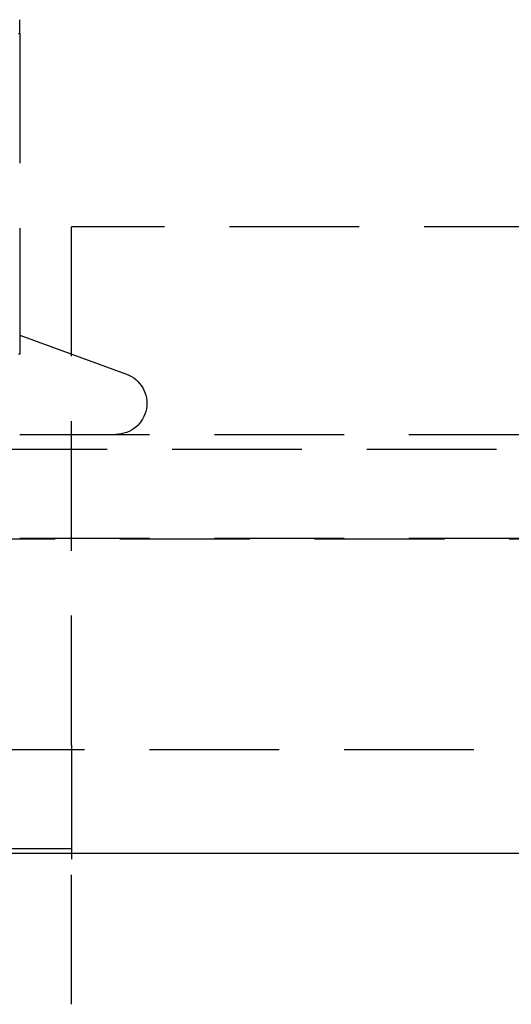
# Model space of a CAD drawing. Extents: x -146 to 496, y -346 to 467.
# Drawn here: x 6 to 16, y 302 to 321 of the extents above; entities that cross this region are included whole.
import ezdxf

# ---------------------------------------------------------------- set-up
doc = ezdxf.new("R2010")
doc.units = 0
doc.header["$LTSCALE"] = 10
doc.linetypes.add('VERDECKT', pattern=[0.375, 0.25, -0.125])
doc.layers.get('0').update_dxf_attribs({"linetype": 'CONTINUOUS'})
doc.layers.add('STEMPEL', color=3, linetype='CONTINUOUS')

# ---------------------------------------------------------------- blocks, each defined once
blk = doc.blocks.new('A$CB3657C12')
at = {"color": 1, "linetype": 'VERDECKT', "extrusion": (0, 1, -2e-16)}
for p, q in [((6.5, 320.811), (6.5, 314.626)), ((-7.5, 317.087), (7.5, 317.087)), ((7.5, 307.087), (7.5, 317.087)), ((39.291, 317.087), (7.5, 317.087)), ((6.5, 314.992), (8.555, 314.244)), ((-61, 313.08), (61, 313.08)), ((-65.563, 312.795), (65.563, 312.795)), ((-66.568, 311.066), (66.568, 311.066)), ((-61, 311.08), (61, 311.08)), ((-58.5, 307), (58.5, 307)), ((-7.5, 307.087), (7.5, 307.087)), ((7.5, 307.087), (7.5, 305.087)), ((7.5, 305.087), (-7.5, 305.087)), ((-7.5, 304.886), (7.5, 304.886)), ((7.5, 302.087), (7.5, 304.886)), ((-7.5, 302.087), (7.5, 302.087))]:
    blk.add_line(p, q, dxfattribs=at)
at = {"color": 3, "linetype": 'CONTINUOUS', "extrusion": (0, 1, -2e-16)}
blk.add_line((-58.5, 305), (58.5, 305), dxfattribs=at)
at = {"color": 1}
for points in [[(6.474, 320.815, 0), (6.5, 320.811, 0)], [(6.5, 320.811, 0), (6.5, 320.813, 0), (6.5, 320.816, 0), (6.5, 320.818, 0), (6.5, 320.821, 0), (6.5, 320.824, 0), (6.5, 320.826, 0), (6.5, 320.829, 0), (6.5, 320.831, 0), (6.5, 320.834, 0), (6.5, 320.836, 0), (6.5, 320.839, 0), (6.5, 320.841, 0), (6.5, 320.844, 0), (6.5, 320.846, 0), (6.5, 320.849, 0), (6.5, 320.851, 0), (6.5, 320.854, 0), (6.5, 320.856, 0), (6.5, 320.859, 0), (6.5, 320.861, 0), (6.5, 320.863, 0), (6.5, 320.866, 0), (6.5, 320.868, 0), (6.5, 320.871, 0), (6.5, 320.873, 0), (6.5, 320.875, 0), (6.5, 320.878, 0), (6.5, 320.88, 0), (6.5, 320.882, 0), (6.5, 320.885, 0), (6.5, 320.887, 0), (6.5, 320.889, 0), (6.5, 320.891, 0), (6.5, 320.894, 0), (6.5, 320.896, 0), (6.5, 320.898, 0), (6.5, 320.9, 0), (6.5, 320.903, 0), (6.5, 320.905, 0), (6.5, 320.907, 0), (6.5, 320.909, 0), (6.5, 320.911, 0), (6.5, 320.914, 0), (6.5, 320.916, 0), (6.5, 320.918, 0), (6.5, 320.92, 0), (6.5, 320.922, 0), (6.5, 320.924, 0), (6.5, 320.926, 0), (6.5, 320.928, 0), (6.5, 320.93, 0), (6.5, 320.932, 0), (6.5, 320.934, 0), (6.5, 320.936, 0), (6.5, 320.938, 0), (6.5, 320.94, 0), (6.5, 320.942, 0), (6.5, 320.944, 0), (6.5, 320.946, 0), (6.5, 320.948, 0), (6.5, 320.95, 0), (6.5, 320.952, 0), (6.5, 320.954, 0), (6.5, 320.956, 0), (6.5, 320.958, 0), (6.5, 320.96, 0), (6.5, 320.962, 0), (6.5, 320.963, 0), (6.5, 320.965, 0), (6.5, 320.967, 0), (6.5, 320.969, 0), (6.5, 320.971, 0), (6.5, 320.973, 0), (6.5, 320.974, 0), (6.5, 320.976, 0), (6.5, 320.978, 0), (6.5, 320.979, 0), (6.5, 320.981, 0), (6.5, 320.983, 0), (6.5, 320.985, 0), (6.5, 320.986, 0), (6.5, 320.988, 0), (6.5, 320.99, 0), (6.5, 320.991, 0), (6.5, 320.993, 0), (6.5, 320.994, 0), (6.5, 320.996, 0), (6.5, 320.998, 0), (6.5, 320.999, 0), (6.5, 321.001, 0), (6.5, 321.002, 0), (6.5, 321.004, 0), (6.5, 321.005, 0), (6.5, 321.007, 0), (6.5, 321.008, 0), (6.5, 321.01, 0), (6.5, 321.011, 0), (6.5, 321.013, 0), (6.5, 321.014, 0), (6.5, 321.015, 0), (6.5, 321.017, 0), (6.5, 321.018, 0), (6.5, 321.019, 0), (6.5, 321.021, 0), (6.5, 321.022, 0), (6.5, 321.023, 0), (6.5, 321.025, 0), (6.5, 321.026, 0), (6.5, 321.027, 0), (6.5, 321.029, 0), (6.5, 321.03, 0), (6.5, 321.031, 0), (6.5, 321.032, 0), (6.5, 321.033, 0), (6.5, 321.035, 0), (6.5, 321.036, 0), (6.5, 321.037, 0), (6.5, 321.038, 0), (6.5, 321.039, 0), (6.5, 321.04, 0), (6.5, 321.041, 0), (6.5, 321.043, 0), (6.5, 321.044, 0), (6.5, 321.045, 0), (6.5, 321.046, 0), (6.5, 321.047, 0), (6.5, 321.048, 0), (6.5, 321.049, 0), (6.5, 321.05, 0), (6.5, 321.051, 0), (6.5, 321.052, 0), (6.5, 321.052, 0), (6.5, 321.053, 0), (6.5, 321.054, 0), (6.5, 321.055, 0), (6.5, 321.056, 0), (6.5, 321.057, 0), (6.5, 321.058, 0), (6.5, 321.059, 0), (6.5, 321.059, 0), (6.5, 321.06, 0), (6.5, 321.061, 0), (6.5, 321.062, 0), (6.5, 321.062, 0), (6.5, 321.063, 0), (6.5, 321.064, 0), (6.5, 321.065, 0), (6.5, 321.065, 0), (6.5, 321.066, 0), (6.5, 321.067, 0), (6.5, 321.067, 0), (6.5, 321.068, 0), (6.5, 321.068, 0), (6.5, 321.069, 0), (6.5, 321.07, 0), (6.5, 321.07, 0), (6.5, 321.071, 0), (6.5, 321.071, 0), (6.5, 321.072, 0), (6.5, 321.072, 0), (6.5, 321.073, 0), (6.5, 321.073, 0), (6.5, 321.074, 0), (6.5, 321.074, 0), (6.5, 321.075, 0), (6.5, 321.075, 0), (6.5, 321.075, 0), (6.5, 321.076, 0), (6.5, 321.076, 0), (6.5, 321.076, 0), (6.5, 321.077, 0), (6.5, 321.077, 0), (6.5, 321.077, 0), (6.5, 321.078, 0), (6.5, 321.078, 0), (6.5, 321.078, 0), (6.5, 321.078, 0), (6.5, 321.079, 0), (6.5, 321.079, 0), (6.5, 321.079, 0), (6.5, 321.079, 0), (6.5, 321.079, 0), (6.5, 321.079, 0), (6.5, 321.08, 0), (6.5, 321.08, 0), (6.5, 321.08, 0), (6.5, 321.08, 0), (6.5, 321.08, 0), (6.5, 321.08, 0), (6.5, 321.08, 0), (6.5, 321.08, 0)], [(6.5, 314.626, 0), (6.477, 314.631, 0)], [(6.5, 314.626, 0), (6.477, 314.631, 0)], [(7.5, 305.087, 0), (7.5, 305.086, 0), (7.5, 305.084, 0), (7.5, 305.082, 0), (7.5, 305.081, 0), (7.5, 305.079, 0), (7.5, 305.078, 0), (7.5, 305.076, 0), (7.5, 305.074, 0), (7.5, 305.073, 0), (7.5, 305.071, 0), (7.5, 305.07, 0), (7.5, 305.068, 0), (7.5, 305.067, 0), (7.5, 305.065, 0), (7.5, 305.063, 0), (7.5, 305.062, 0), (7.5, 305.06, 0), (7.5, 305.059, 0), (7.5, 305.057, 0), (7.5, 305.055, 0), (7.5, 305.054, 0), (7.5, 305.052, 0), (7.5, 305.051, 0), (7.5, 305.049, 0), (7.5, 305.048, 0), (7.5, 305.046, 0), (7.5, 305.044, 0), (7.5, 305.043, 0), (7.5, 305.041, 0), (7.5, 305.04, 0), (7.5, 305.038, 0), (7.5, 305.037, 0), (7.5, 305.035, 0), (7.5, 305.033, 0), (7.5, 305.032, 0), (7.5, 305.03, 0), (7.5, 305.029, 0), (7.5, 305.027, 0), (7.5, 305.025, 0), (7.5, 305.024, 0), (7.5, 305.022, 0), (7.5, 305.021, 0), (7.5, 305.019, 0), (7.5, 305.018, 0), (7.5, 305.016, 0), (7.5, 305.014, 0), (7.5, 305.013, 0), (7.5, 305.011, 0), (7.5, 305.01, 0), (7.5, 305.008, 0), (7.5, 305.006, 0), (7.5, 305.005, 0), (7.5, 305.003, 0), (7.5, 305.002, 0), (7.5, 305, 0), (7.5, 304.999, 0), (7.5, 304.997, 0), (7.5, 304.995, 0), (7.5, 304.994, 0), (7.5, 304.992, 0), (7.5, 304.991, 0), (7.5, 304.989, 0), (7.5, 304.987, 0), (7.5, 304.986, 0), (7.5, 304.984, 0), (7.5, 304.983, 0), (7.5, 304.981, 0), (7.5, 304.98, 0), (7.5, 304.978, 0), (7.5, 304.976, 0), (7.5, 304.975, 0), (7.5, 304.973, 0), (7.5, 304.972, 0), (7.5, 304.97, 0), (7.5, 304.968, 0), (7.5, 304.967, 0), (7.5, 304.965, 0), (7.5, 304.964, 0), (7.5, 304.962, 0), (7.5, 304.961, 0), (7.5, 304.959, 0), (7.5, 304.957, 0), (7.5, 304.956, 0), (7.5, 304.954, 0), (7.5, 304.953, 0), (7.5, 304.951, 0), (7.5, 304.949, 0), (7.5, 304.948, 0), (7.5, 304.946, 0), (7.5, 304.945, 0), (7.5, 304.943, 0), (7.5, 304.942, 0), (7.5, 304.94, 0), (7.5, 304.938, 0), (7.5, 304.937, 0), (7.5, 304.935, 0), (7.5, 304.934, 0), (7.5, 304.932, 0), (7.5, 304.93, 0), (7.5, 304.929, 0), (7.5, 304.927, 0), (7.5, 304.926, 0), (7.5, 304.924, 0), (7.5, 304.923, 0), (7.5, 304.921, 0), (7.5, 304.919, 0), (7.5, 304.918, 0), (7.5, 304.916, 0), (7.5, 304.915, 0), (7.5, 304.913, 0), (7.5, 304.911, 0), (7.5, 304.91, 0), (7.5, 304.908, 0), (7.5, 304.907, 0), (7.5, 304.905, 0), (7.5, 304.904, 0), (7.5, 304.902, 0), (7.5, 304.9, 0), (7.5, 304.899, 0), (7.5, 304.897, 0), (7.5, 304.896, 0), (7.5, 304.894, 0), (7.5, 304.892, 0), (7.5, 304.891, 0), (7.5, 304.889, 0), (7.5, 304.888, 0), (7.5, 304.886, 0)]]:
    blk.add_polyline3d(points, dxfattribs=at)
at = {"color": 1, "linetype": 'VERDECKT', "extrusion": (0, -2e-16, -1)}
blk.add_arc((-8.35, 313.68), 0.6, 110, 270, dxfattribs=at)

msp = doc.modelspace()

# ---------------------------------------------------------------- block references
at = {"layer": 'STEMPEL'}
msp.add_blockref('A$CB3657C12', (0, 0), dxfattribs=at)

doc.saveas('drawing.dxf')
